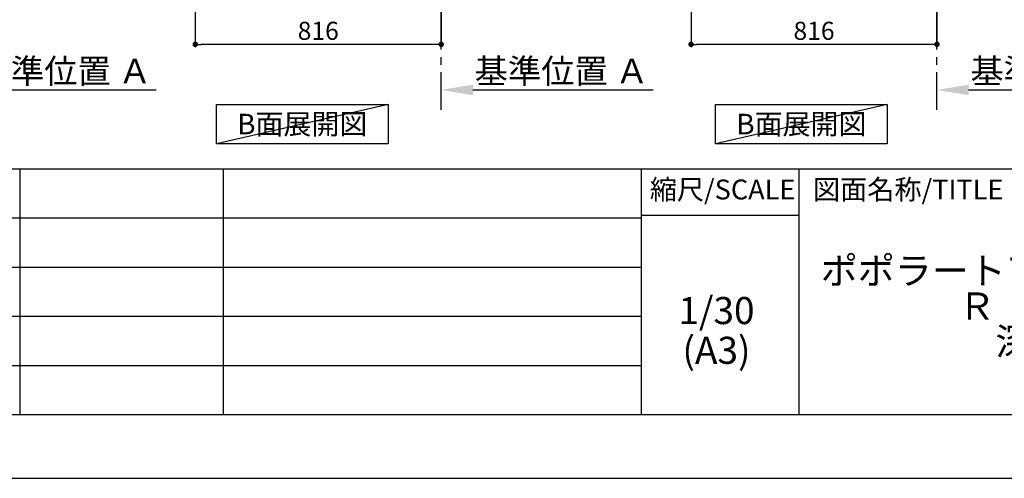
# Model space of a CAD drawing. Extents: x 0 to 26473, y -25 to 8845.
# Drawn here: x 6944 to 10211, y 0 to 1522 of the extents above; entities that cross this region are included whole.
import ezdxf

# ---------------------------------------------------------------- set-up
doc = ezdxf.new("R2010")
doc.units = 0
doc.header["$LTSCALE"] = 50
doc.header["$MEASUREMENT"] = 0
doc.linetypes.add('CENTER', pattern=[2, 1.25, -0.25, 0.25, -0.25])
doc.layers.get('0').update_dxf_attribs({"linetype": 'CONTINUOUS'})
doc.layers.get('DEFPOINTS').update_dxf_attribs({"color": 146, "linetype": 'CONTINUOUS'})
for name, color, linetype in [('111-壁仕上', 3, 'CONTINUOUS'), ('160-文字', 254, 'CONTINUOUS'), ('166-寸法B', 11, 'CONTINUOUS'), ('190-図面外枠', 5, 'CONTINUOUS'), ('191-図面内枠', 4, 'CONTINUOUS')]:
    doc.layers.add(name, color=color, linetype=linetype)
doc.styles.add('KH001', font='txt')
doc.dimstyles.new('KH1xx030', dxfattribs={"dimscale": 30, "dimtxt": 2, "dimasz": 0.6, "dimexe": 0.3, "dimexo": 1.2, "dimgap": 0.5, "dimtad": 3, "dimdec": 1, "dimdsep": 46, "dimlunit": 6, "dimtxsty": 'KH001', "dimblk": 'DOT', "dimcen": 1, "dimdle": 1, "dimclrd": 256, "dimclre": 256, "dimclrt": 256, "dimadec": 0, "dimazin": 0, "dimtfac": 1, "dimtdec": 1, "dimtix": 1, "dimtmove": 2, "dimatfit": 3, "dimldrblk": 'CLOSEDBLANK', "dimfxl": 1, "dimtolj": 1, "dimtzin": 0, "dimlwd": -1, "dimlwe": -1, "dimarcsym": 0})

# ---------------------------------------------------------------- blocks, each defined once
blk = doc.blocks.new('A$C5D946DDC')
at = {"layer": '190-図面外枠'}
blk.add_line((20519, 350.7), (271, 350.7), dxfattribs=at)
at = {"layer": 'DEFPOINTS'}
blk.add_lwpolyline([(0, 0), (20790, 0), (20790, 14700), (0, 14700)], close=True, dxfattribs=at)
blk = doc.blocks.new('_Dot')
at = {"color": 0, "linetype": 'ByBlock', "lineweight": -2}
blk.add_line((-0.5, 0), (-1, 0), dxfattribs=at)
at = {"color": 0, "linetype": 'ByBlock', "const_width": 0.5}
blk.add_lwpolyline([(-0.25, 0, 1), (0.25, 0, 1)], format="xyb", close=True, dxfattribs=at)
blk = doc.blocks.new('*D278')
at = {"layer": '166-寸法B', "transparency": 16777216}
for p, q in [((9171.4, 2049.4), (9171.4, 1431.4)), ((9987.4, 2049.4), (9987.4, 1431.4)), ((9969.4, 1440.4), (9189.4, 1440.4))]:
    blk.add_line(p, q, dxfattribs=at)
at = {"layer": 'DEFPOINTS', "color": 0, "transparency": 16777216}
for p in [(9171.4, 2085.4), (9987.4, 2085.4), (9171.4, 1440.4)]:
    blk.add_point(p, dxfattribs=at)
at = {"layer": '166-寸法B', "transparency": 16777216, "xscale": 18, "yscale": 18, "zscale": 18, "rotation": 180}
blk.add_blockref('_Dot', (9171.4, 1440.4), dxfattribs=at)
at = {"layer": '166-寸法B', "transparency": 16777216, "xscale": 18, "yscale": 18, "zscale": 18}
blk.add_blockref('_Dot', (9987.4, 1440.4), dxfattribs=at)
at = {"layer": '166-寸法B', "transparency": 16777216, "insert": (9579.4, 1485.4), "char_height": 60, "attachment_point": 5, "style": 'KH001'}
blk.add_mtext('\\A1;816', dxfattribs=at)
blk = doc.blocks.new('_ClosedBlank')
at = {"color": 0, "linetype": 'ByBlock', "lineweight": -2}
for p, q in [((-1, 0.167), (0, 0)), ((-1, 0.167), (-1, -0.167)), ((0, 0), (-1, -0.167))]:
    blk.add_line(p, q, dxfattribs=at)
blk = doc.blocks.new('*D284')
at = {"layer": '166-寸法B', "transparency": 16777216}
for p, q in [((9987.4, 1268.1), (9987.4, 1292.2)), ((10092.4, 1289.2), (10690.3, 1289.2))]:
    blk.add_line(p, q, dxfattribs=at)
blk.add_solid([(10092.4, 1306.7), (10092.4, 1271.7), (9987.4, 1289.2)], dxfattribs=at)
at = {"layer": 'DEFPOINTS', "color": 0, "transparency": 16777216}
for p in [(10681.3, 1475.7), (10681.3, 1289.2), (9987.4, 1238.1)]:
    blk.add_point(p, dxfattribs=at)
at = {"layer": '166-寸法B', "transparency": 16777216, "insert": (10386.8, 1351.7), "char_height": 81, "attachment_point": 5, "style": 'KH001'}
blk.add_mtext('\\A1;基準位置 Ａ', dxfattribs=at)
blk = doc.blocks.new('_None')
blk = doc.blocks.new('*D295')
at = {"layer": '166-寸法B', "transparency": 16777216}
for p, q in [((6693.2, 1268.1), (6693.2, 1292.2)), ((6798.2, 1289.2), (7396.1, 1289.2))]:
    blk.add_line(p, q, dxfattribs=at)
blk.add_solid([(6798.2, 1306.7), (6798.2, 1271.7), (6693.2, 1289.2)], dxfattribs=at)
at = {"layer": 'DEFPOINTS', "color": 0, "transparency": 16777216}
for p in [(7387.1, 1475.7), (7387.1, 1289.2), (6693.2, 1238.1)]:
    blk.add_point(p, dxfattribs=at)
at = {"layer": '166-寸法B', "transparency": 16777216, "insert": (7092.6, 1351.7), "char_height": 81, "attachment_point": 5, "style": 'KH001'}
blk.add_mtext('\\A1;基準位置 Ａ', dxfattribs=at)
blk = doc.blocks.new('*D316')
at = {"layer": '166-寸法B', "transparency": 16777216}
for p, q in [((7526.4, 2049.4), (7526.4, 1431.4)), ((8342.4, 2049.4), (8342.4, 1431.4)), ((8324.4, 1440.4), (7544.4, 1440.4))]:
    blk.add_line(p, q, dxfattribs=at)
at = {"layer": 'DEFPOINTS', "color": 0, "transparency": 16777216}
for p in [(7526.4, 2085.4), (8342.4, 2085.4), (7526.4, 1440.4)]:
    blk.add_point(p, dxfattribs=at)
at = {"layer": '166-寸法B', "transparency": 16777216, "xscale": 18, "yscale": 18, "zscale": 18, "rotation": 180}
blk.add_blockref('_Dot', (7526.4, 1440.4), dxfattribs=at)
at = {"layer": '166-寸法B', "transparency": 16777216, "xscale": 18, "yscale": 18, "zscale": 18}
blk.add_blockref('_Dot', (8342.4, 1440.4), dxfattribs=at)
at = {"layer": '166-寸法B', "transparency": 16777216, "insert": (7934.4, 1485.4), "char_height": 60, "attachment_point": 5, "style": 'KH001'}
blk.add_mtext('\\A1;816', dxfattribs=at)
blk = doc.blocks.new('*D319')
at = {"layer": '166-寸法B', "transparency": 16777216}
for p, q in [((8342.4, 1268.1), (8342.4, 1292.2)), ((8447.4, 1289.2), (9045.4, 1289.2))]:
    blk.add_line(p, q, dxfattribs=at)
blk.add_solid([(8447.4, 1306.7), (8447.4, 1271.7), (8342.4, 1289.2)], dxfattribs=at)
at = {"layer": 'DEFPOINTS', "color": 0, "transparency": 16777216}
for p in [(9036.4, 1475.7), (9036.4, 1289.2), (8342.4, 1238.1)]:
    blk.add_point(p, dxfattribs=at)
at = {"layer": '166-寸法B', "transparency": 16777216, "insert": (8741.9, 1351.7), "char_height": 81, "attachment_point": 5, "style": 'KH001'}
blk.add_mtext('\\A1;基準位置 Ａ', dxfattribs=at)

msp = doc.modelspace()

# ---------------------------------------------------------------- linework, layer by layer
at = {"layer": '111-壁仕上', "color": 253, "linetype": 'CENTER', "ltscale": 2}
for p, q in [((8342.44, 1222.84), (8342.44, 3417.82)), ((9987.38, 1222.84), (9987.38, 3417.82))]:
    msp.add_line(p, q, dxfattribs=at)
at = {"layer": '160-文字'}
for points in [[(7596.32, 1241.05), (8166.35, 1241.05), (8166.35, 1110.62), (7596.32, 1110.62)], [(9252.37, 1241.05), (9822.4, 1241.05), (9822.4, 1110.62), (9252.37, 1110.62)]]:
    msp.add_lwpolyline(points, close=True, dxfattribs=at)
at = {"layer": '191-図面内枠'}
for p, q in [((162.58, 1027.33), (12311.4, 1027.33)), ((6944.13, 1027.33), (6944.13, 210.4)), ((7618.77, 1027.33), (7618.77, 210.4)), ((9005.37, 1027.33), (9005.37, 210.4)), ((9529.09, 1027.33), (9529.09, 210.4)), ((4520.96, 864.4), (9005.37, 864.4)), ((9005.37, 872.98), (9529.09, 872.98)), ((4520.96, 701.4), (9005.37, 701.4)), ((4520.96, 538.4), (9005.37, 538.4)), ((4520.96, 374.4), (9005.37, 374.4))]:
    msp.add_line(p, q, dxfattribs=at)
at = {"layer": 'DEFPOINTS'}
for p, q in [((8166.35, 1241.05), (7596.32, 1110.62)), ((9822.4, 1241.05), (9252.37, 1110.62))]:
    msp.add_line(p, q, dxfattribs=at)

# ---------------------------------------------------------------- block references
at = {"layer": '190-図面外枠', "xscale": 0.599999999976717, "yscale": 0.599999999976717, "zscale": 0.599999999976717}
msp.add_blockref('A$C5D946DDC', (0, 0), dxfattribs=at)

# ---------------------------------------------------------------- texts
at = {"layer": '160-文字', "char_height": 68, "attachment_point": 5, "style": 'KH001'}
for insert in [(7881.33, 1175.84), (9537.38, 1175.84)]:
    msp.add_mtext('{\\fArial|b0|i0|c0|p32;B}面展開図', dxfattribs=dict(at, insert=insert))
at = {"layer": '160-文字', "char_height": 90, "attachment_point": 5, "style": 'KH001'}
for s, insert, line_spacing_factor in [('{\\Pキッチン\\Pポポラートアイランド 間口3430\\PＲ（右シンク）\\P深型食洗機\\Pプラン図}', (10488.41, 618.86), 0.783), ('1/30', (9255.76, 545.27), 0.876232), ('(A3)', (9255.76, 413.27), 0.876232)]:
    msp.add_mtext(s, dxfattribs=dict(at, insert=insert, line_spacing_factor=line_spacing_factor))
at = {"layer": '191-図面内枠', "char_height": 66, "line_spacing_factor": 0.782827, "style": 'KH001'}
for s, insert, attachment_point in [('縮尺/SCALE', (9275.96, 950.16), 5), ('図面名称/TITLE', (9576.05, 950.16), 4)]:
    msp.add_mtext(s, dxfattribs=dict(at, insert=insert, attachment_point=attachment_point))

# ---------------------------------------------------------------- dimensions: what is measured, and where the dimension line sits
at = {"layer": '166-寸法B'}
dim = msp.add_linear_dim(base=(7526.44, 1440.45), p1=(8342.44, 2085.45), p2=(7526.44, 2085.45), angle=180, dimstyle='KH1xx030', dxfattribs=at)
dim.commit()
dim.dimension.update_dxf_attribs({"geometry": '*D316', "text_midpoint": (7934.44, 1485.45)})
dim = msp.add_linear_dim(base=(9171.38, 1440.45), p1=(9987.38, 2085.45), p2=(9171.38, 2085.45), dimstyle='KH1xx030', dxfattribs=at)
dim.commit()
dim.dimension.update_dxf_attribs({"geometry": '*D278', "text_midpoint": (9579.38, 1485.45)})
for base, p1, p2, picture, middle in [((7387.11, 1289.2), (6693.19, 1238.06), (7387.11, 1475.68), '*D295', (7092.65, 1351.66)), ((9036.36, 1289.2), (8342.44, 1238.06), (9036.36, 1475.68), '*D319', (8741.9, 1351.66)), ((10681.3, 1289.2), (9987.38, 1238.06), (10681.3, 1475.68), '*D284', (10386.84, 1351.66))]:
    dim = msp.add_linear_dim(base=base, p1=p1, p2=p2, angle=180, text='基準位置 Ａ', dimstyle='KH1xx030', override={"dimtxt": 2.7, "dimasz": 3.5, "dimexe": 0.1, "dimexo": 1, "dimblk2": 'None', "dimsah": 1, "dimdle": 0.3, "dimse2": 1}, dxfattribs=at)
    dim.commit()
    dim.dimension.update_dxf_attribs({"geometry": picture, "text_midpoint": middle})

doc.saveas('drawing.dxf')
